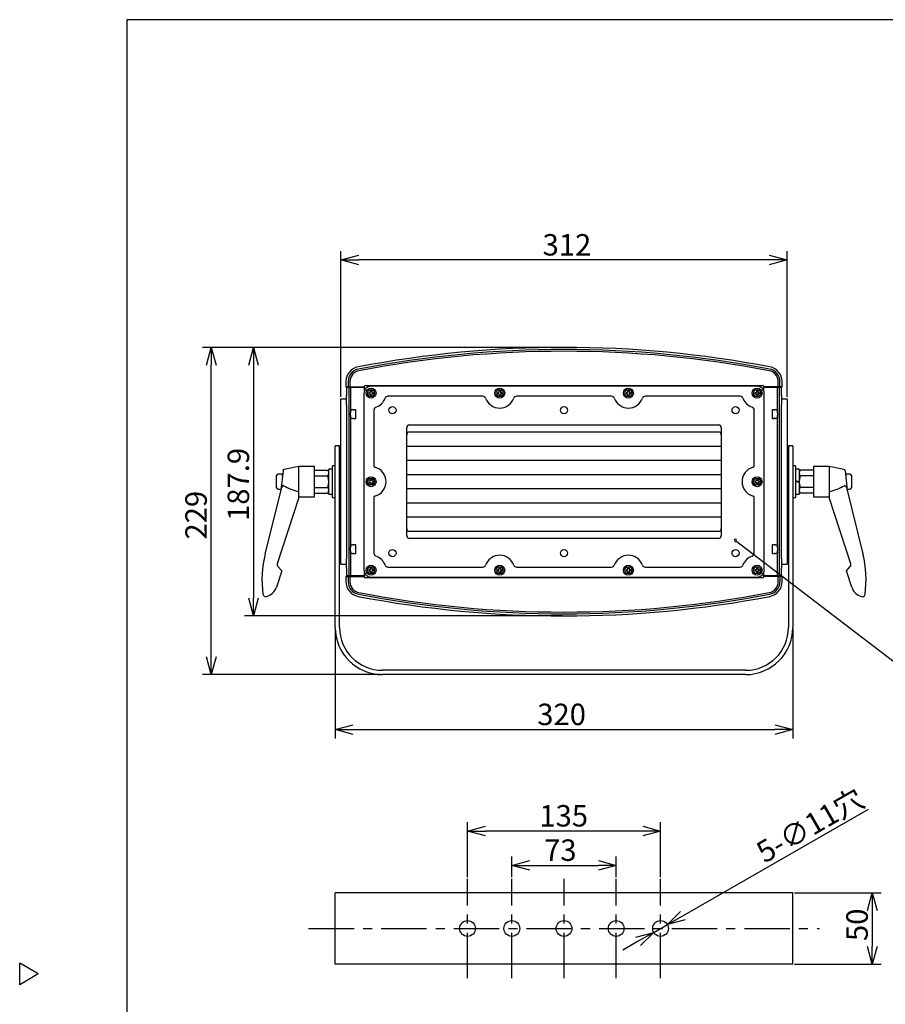
# Model space of a CAD drawing. Units: inches. Extents: x 2028 to 2433, y 86 to 365.
# Drawn here: x 2028 to 2149, y 222 to 360 of the extents above; entities that cross this region are included whole.
import ezdxf

# ---------------------------------------------------------------- set-up
doc = ezdxf.new("R2010")
doc.units = ezdxf.units.IN
doc.header["$LTSCALE"] = 0.2
doc.linetypes.add('CENTER', pattern=[50.8, 31.75, -6.35, 6.35, -6.35])
doc.styles.get("Standard").update_dxf_attribs({"font": 'txt.shx', "bigfont": 'bigfont.shx'})

msp = doc.modelspace()

# ---------------------------------------------------------------- linework, layer by layer
at = {"color": 3}
for p, q in [((2043.1, 359.74), (2043.1, 85.74)), ((2213.2, 359.74), (2043.1, 359.74)), ((2073.74, 309.09), (2073.74, 308.34)), ((2074.03, 309.09), (2074.03, 308.34)), ((2074.28, 309.09), (2074.28, 308.34)), ((2134.2, 308.34), (2134.2, 309.09)), ((2134.44, 308.34), (2134.44, 309.09)), ((2134.74, 308.34), (2134.74, 309.09)), ((2073.74, 308.34), (2076.32, 308.34)), ((2073.82, 308.29), (2073.82, 307.16)), ((2076.32, 308.29), (2073.82, 308.29)), ((2074.12, 308.29), (2074.12, 281.89)), ((2074.36, 308.29), (2074.36, 304.85)), ((2075.64, 308.34), (2075.64, 308.29)), ((2076.22, 308.3), (2076.22, 308.34)), ((2076.24, 307.45), (2076.24, 282.73)), ((2132.16, 308.49), (2076.32, 308.49)), ((2076.32, 307.85), (2076.32, 308.49)), ((2131.24, 308.45), (2077.24, 308.45)), ((2132.16, 308.49), (2132.16, 307.85)), ((2134.74, 308.34), (2132.16, 308.34)), ((2134.66, 308.29), (2132.16, 308.29)), ((2132.24, 282.73), (2132.24, 307.45)), ((2132.26, 308.29), (2132.26, 308.34)), ((2132.84, 308.34), (2132.84, 308.29)), ((2134.12, 304.85), (2134.12, 308.29)), ((2134.37, 281.89), (2134.37, 308.29)), ((2134.66, 307.16), (2134.66, 308.29)), ((2073.04, 283.49), (2073.04, 306.69)), ((2073.04, 306.69), (2073.84, 306.69)), ((2092.89, 307.05), (2079.6, 307.05)), ((2110.89, 307.05), (2097.6, 307.05)), ((2128.89, 307.05), (2115.6, 307.05)), ((2134.64, 306.69), (2135.44, 306.69)), ((2135.44, 306.69), (2135.44, 283.49)), ((2073.82, 305.86), (2073.82, 284.32)), ((2074.37, 304.94), (2074.41, 305.06)), ((2075.12, 305.14), (2074.91, 305.14)), ((2075.12, 303.94), (2075.12, 305.14)), ((2077.64, 305.12), (2077.64, 297.31)), ((2130.84, 297.31), (2130.84, 305.12)), ((2133.36, 305.14), (2133.36, 303.94)), ((2133.58, 305.14), (2133.36, 305.14)), ((2134.08, 305.06), (2134.11, 304.94)), ((2134.66, 284.32), (2134.66, 305.87)), ((2074.36, 304.23), (2074.36, 285.95)), ((2074.41, 304.03), (2074.37, 304.15)), ((2074.91, 303.94), (2075.12, 303.94)), ((2133.36, 303.94), (2133.58, 303.94)), ((2134.11, 304.15), (2134.08, 304.03)), ((2134.12, 285.95), (2134.12, 304.24)), ((2082.24, 287.55), (2082.24, 302.63)), ((2126.04, 302.01), (2082.44, 302.01)), ((2082.64, 303.03), (2125.84, 303.03)), ((2126.24, 302.63), (2126.24, 287.55)), ((2072.84, 300.09), (2072.24, 300.09)), ((2072.24, 274.69), (2072.24, 300.09)), ((2072.84, 274.69), (2072.84, 300.09)), ((2082.24, 300.05), (2126.24, 300.05)), ((2136.24, 300.09), (2135.64, 300.09)), ((2135.64, 300.09), (2135.64, 274.69)), ((2136.24, 300.09), (2136.24, 274.69)), ((2126.24, 298.05), (2082.24, 298.05)), ((2064.93, 296.61), (2064.64, 293.89)), ((2067.14, 297.19), (2065.08, 296.78)), ((2069.34, 297.19), (2067.14, 297.19)), ((2067.14, 292.89), (2067.14, 297.19)), ((2069.34, 292.99), (2069.34, 297.19)), ((2069.34, 296.71), (2071.22, 296.71)), ((2071.34, 296.49), (2071.22, 296.71)), ((2130.69, 297.12), (2130.69, 297.12)), ((2137.27, 296.71), (2137.14, 296.49)), ((2139.14, 296.71), (2137.27, 296.71)), ((2141.34, 297.19), (2139.14, 297.19)), ((2139.14, 297.19), (2139.14, 292.99)), ((2143.4, 296.78), (2141.34, 297.19)), ((2141.34, 297.19), (2141.34, 292.89)), ((2143.56, 296.61), (2143.84, 293.89)), ((2064.04, 294.24), (2064.04, 295.94)), ((2064.84, 296.14), (2064.24, 296.14)), ((2064.84, 295.8), (2064.84, 296.14)), ((2069.34, 295.9), (2071.22, 295.9)), ((2073.04, 296.09), (2072.84, 296.09)), ((2082.24, 296.09), (2126.24, 296.09)), ((2135.64, 296.09), (2135.44, 296.09)), ((2139.14, 295.9), (2137.27, 295.9)), ((2144.24, 296.14), (2143.64, 296.14)), ((2143.64, 296.14), (2143.64, 295.8)), ((2144.44, 295.94), (2144.44, 294.24)), ((2062.43, 284.99), (2064.75, 294.28)), ((2064.24, 294.04), (2064.66, 294.04)), ((2064.64, 293.89), (2064.64, 293.84)), ((2069.34, 294.28), (2071.22, 294.28)), ((2071.22, 293.48), (2071.34, 293.69)), ((2072.84, 294.09), (2073.04, 294.09)), ((2126.24, 294.09), (2082.24, 294.09)), ((2135.44, 294.09), (2135.64, 294.09)), ((2137.14, 293.69), (2137.27, 293.48)), ((2139.14, 294.28), (2137.27, 294.28)), ((2143.73, 294.28), (2146.05, 284.99)), ((2143.83, 294.04), (2144.24, 294.04)), ((2143.84, 293.89), (2143.84, 293.84)), ((2067.14, 292.89), (2064.12, 283.6)), ((2067.14, 292.99), (2069.34, 292.99)), ((2069.34, 293.48), (2071.22, 293.48)), ((2077.64, 292.87), (2077.64, 285.06)), ((2082.24, 292.13), (2126.24, 292.13)), ((2130.69, 293.07), (2130.69, 293.07)), ((2130.84, 285.06), (2130.84, 292.87)), ((2139.14, 293.48), (2137.27, 293.48)), ((2139.14, 292.99), (2141.34, 292.99)), ((2144.36, 283.6), (2141.34, 292.89)), ((2126.24, 290.13), (2082.24, 290.13)), ((2082.44, 288.17), (2126.04, 288.17)), ((2125.84, 287.15), (2082.64, 287.15)), ((2074.36, 285.33), (2074.36, 281.89)), ((2074.37, 286.04), (2074.41, 286.16)), ((2074.41, 285.13), (2074.37, 285.25)), ((2075.12, 286.24), (2074.91, 286.24)), ((2075.12, 285.04), (2075.12, 286.24)), ((2133.36, 286.24), (2133.36, 285.04)), ((2133.58, 286.24), (2133.36, 286.24)), ((2134.08, 286.16), (2134.11, 286.04)), ((2134.11, 285.25), (2134.08, 285.13)), ((2134.12, 281.89), (2134.12, 285.34)), ((2074.91, 285.04), (2075.12, 285.04)), ((2133.36, 285.04), (2133.58, 285.04)), ((2064.75, 282.61), (2064, 280.32)), ((2064.21, 283.21), (2064.75, 282.61)), ((2064.75, 282.61), (2064.75, 282.61)), ((2073.84, 283.49), (2073.04, 283.49)), ((2073.82, 283.02), (2073.82, 281.89)), ((2079.6, 283.13), (2092.89, 283.13)), ((2097.6, 283.13), (2110.89, 283.13)), ((2115.6, 283.13), (2128.89, 283.13)), ((2135.44, 283.49), (2134.64, 283.49)), ((2134.66, 281.89), (2134.66, 283.03)), ((2143.74, 282.61), (2144.28, 283.21)), ((2143.74, 282.61), (2143.74, 282.61)), ((2144.48, 280.32), (2143.74, 282.61)), ((2073.74, 281.84), (2073.74, 281.1)), ((2073.74, 281.84), (2076.32, 281.84)), ((2076.32, 281.89), (2073.82, 281.89)), ((2074.04, 281.84), (2074.04, 281.1)), ((2074.28, 281.84), (2074.28, 281.1)), ((2075.64, 281.84), (2075.64, 281.89)), ((2076.22, 281.89), (2076.22, 281.84)), ((2076.32, 281.69), (2076.32, 282.34)), ((2076.32, 281.69), (2132.16, 281.69)), ((2077.24, 281.73), (2131.24, 281.73)), ((2132.16, 282.34), (2132.16, 281.69)), ((2134.66, 281.89), (2132.16, 281.89)), ((2134.74, 281.84), (2132.16, 281.84)), ((2132.27, 281.89), (2132.26, 281.84)), ((2132.84, 281.84), (2132.84, 281.89)), ((2134.21, 281.1), (2134.21, 281.84)), ((2134.45, 281.1), (2134.45, 281.84)), ((2134.74, 281.1), (2134.74, 281.84)), ((2129.64, 268.69), (2078.84, 268.69)), ((2129.64, 268.09), (2078.84, 268.09)), ((2072.24, 227.56), (2072.24, 237.56)), ((2136.24, 237.56), (2072.24, 237.56)), ((2136.24, 227.56), (2136.24, 237.56)), ((2030.7, 226.19), (2028.1, 227.69)), ((2028.1, 224.69), (2028.1, 227.69)), ((2136.24, 227.56), (2072.24, 227.56)), ((2030.7, 226.19), (2028.1, 224.69))]:
    msp.add_line(p, q, dxfattribs=at)
for p, q in [((2073.04, 306.94), (2073.04, 327.37)), ((2135.44, 306.94), (2135.44, 327.37)), ((2132.94, 326.12), (2075.54, 326.12)), ((2103.99, 313.88), (2053.65, 313.88)), ((2103.99, 313.88), (2059.55, 313.88)), ((2054.9, 270.59), (2054.9, 311.38)), ((2060.8, 311.38), (2060.8, 278.8)), ((2128.21, 286.88), (2150.78, 269.58)), ((2104, 276.3), (2059.55, 276.3)), ((2072.24, 274.44), (2072.24, 259.15)), ((2136.24, 274.44), (2136.24, 259.15)), ((2078.59, 268.09), (2053.65, 268.09)), ((2074.74, 260.4), (2133.74, 260.4)), ((2120.86, 234.35), (2146.85, 249.25)), ((2090.74, 239.76), (2090.74, 247.45)), ((2117.74, 239.76), (2117.74, 247.45)), ((2115.24, 246.2), (2093.24, 246.2)), ((2096.94, 239.76), (2096.94, 242.64)), ((2111.54, 239.76), (2111.54, 242.64)), ((2099.44, 241.39), (2109.04, 241.39)), ((2136.49, 237.56), (2148.61, 237.56)), ((2147.36, 235.06), (2147.36, 230.06)), ((2116.79, 232.02), (2118.7, 233.11)), ((2114.62, 230.77), (2112.45, 229.53)), ((2136.49, 227.56), (2148.61, 227.56))]:
    msp.add_line(p, q)
at = {"color": 0, "linetype": 'ByBlock', "lineweight": -2}
for p, q in [((2073.04, 326.12), (2075.54, 326.79)), ((2132.94, 326.79), (2135.44, 326.12)), ((2075.54, 325.45), (2073.04, 326.12)), ((2073.04, 326.12), (2075.54, 326.12)), ((2135.44, 326.12), (2132.94, 325.45)), ((2135.44, 326.12), (2132.94, 326.12)), ((2054.23, 311.38), (2054.9, 313.88)), ((2054.9, 313.88), (2055.57, 311.38)), ((2054.9, 313.88), (2054.9, 311.38)), ((2060.13, 311.38), (2060.8, 313.88)), ((2060.8, 313.88), (2061.47, 311.38)), ((2060.8, 313.88), (2060.8, 311.38)), ((2060.8, 276.3), (2060.13, 278.8)), ((2061.47, 278.8), (2060.8, 276.3)), ((2060.8, 276.3), (2060.8, 278.8)), ((2054.9, 268.09), (2054.23, 270.59)), ((2055.57, 270.59), (2054.9, 268.09)), ((2054.9, 268.09), (2054.9, 270.59)), ((2072.24, 260.4), (2074.74, 261.07)), ((2133.74, 261.07), (2136.24, 260.4)), ((2074.74, 259.73), (2072.24, 260.4)), ((2072.24, 260.4), (2074.74, 260.4)), ((2136.24, 260.4), (2133.74, 259.73)), ((2136.24, 260.4), (2133.74, 260.4)), ((2090.74, 246.2), (2093.24, 246.87)), ((2115.24, 246.87), (2117.74, 246.2)), ((2093.24, 245.53), (2090.74, 246.2)), ((2090.74, 246.2), (2093.24, 246.2)), ((2117.74, 246.2), (2115.24, 245.53)), ((2117.74, 246.2), (2115.24, 246.2)), ((2096.94, 241.39), (2099.44, 242.06)), ((2099.44, 240.72), (2096.94, 241.39)), ((2096.94, 241.39), (2099.44, 241.39)), ((2109.04, 242.06), (2111.54, 241.39)), ((2111.54, 241.39), (2109.04, 240.72)), ((2111.54, 241.39), (2109.04, 241.39)), ((2146.69, 235.06), (2147.36, 237.56)), ((2147.36, 237.56), (2148.03, 235.06)), ((2147.36, 237.56), (2147.36, 235.06)), ((2118.7, 233.11), (2120.53, 234.93)), ((2118.7, 233.11), (2120.86, 234.35)), ((2121.2, 233.77), (2118.7, 233.11)), ((2114.28, 231.35), (2116.79, 232.02)), ((2116.79, 232.02), (2114.62, 230.77)), ((2116.79, 232.02), (2114.95, 230.19)), ((2147.36, 227.56), (2146.69, 230.06)), ((2148.03, 230.06), (2147.36, 227.56)), ((2147.36, 227.56), (2147.36, 230.06))]:
    msp.add_line(p, q, dxfattribs=at)
at = {"color": 7}
for p, q in [((2076.94, 307.59), (2077.14, 307.59)), ((2076.94, 307.59), (2076.94, 307.39)), ((2076.94, 307.39), (2077.14, 307.39)), ((2077.14, 307.79), (2077.34, 307.79)), ((2077.14, 307.79), (2077.14, 307.59)), ((2077.14, 307.39), (2077.14, 307.19)), ((2077.34, 307.79), (2077.34, 307.59)), ((2077.34, 307.59), (2077.54, 307.59)), ((2077.34, 307.39), (2077.54, 307.39)), ((2077.34, 307.39), (2077.34, 307.19)), ((2077.54, 307.59), (2077.54, 307.39)), ((2094.94, 307.59), (2095.14, 307.59)), ((2094.94, 307.59), (2094.94, 307.39)), ((2094.94, 307.39), (2095.14, 307.39)), ((2095.14, 307.79), (2095.34, 307.79)), ((2095.14, 307.79), (2095.14, 307.59)), ((2095.14, 307.39), (2095.14, 307.19)), ((2095.34, 307.79), (2095.34, 307.59)), ((2095.34, 307.59), (2095.54, 307.59)), ((2095.34, 307.39), (2095.54, 307.39)), ((2095.34, 307.39), (2095.34, 307.19)), ((2095.54, 307.59), (2095.54, 307.39)), ((2112.94, 307.59), (2113.14, 307.59)), ((2112.94, 307.59), (2112.94, 307.39)), ((2112.94, 307.39), (2113.14, 307.39)), ((2113.14, 307.79), (2113.34, 307.79)), ((2113.14, 307.79), (2113.14, 307.59)), ((2113.14, 307.39), (2113.14, 307.19)), ((2113.34, 307.79), (2113.34, 307.59)), ((2113.34, 307.59), (2113.54, 307.59)), ((2113.34, 307.39), (2113.54, 307.39)), ((2113.34, 307.39), (2113.34, 307.19)), ((2113.54, 307.59), (2113.54, 307.39)), ((2130.94, 307.59), (2131.14, 307.59)), ((2130.94, 307.59), (2130.94, 307.39)), ((2130.94, 307.39), (2131.14, 307.39)), ((2131.14, 307.79), (2131.34, 307.79)), ((2131.14, 307.79), (2131.14, 307.59)), ((2131.14, 307.39), (2131.14, 307.19)), ((2131.34, 307.79), (2131.34, 307.59)), ((2131.34, 307.59), (2131.54, 307.59)), ((2131.34, 307.39), (2131.54, 307.39)), ((2131.34, 307.39), (2131.34, 307.19)), ((2131.54, 307.59), (2131.54, 307.39)), ((2077.14, 307.19), (2077.34, 307.19)), ((2095.14, 307.19), (2095.34, 307.19)), ((2113.14, 307.19), (2113.34, 307.19)), ((2131.14, 307.19), (2131.34, 307.19)), ((2071.84, 296.85), (2071.34, 296.85)), ((2071.34, 293.33), (2071.34, 296.85)), ((2072.24, 297.29), (2071.84, 297.29)), ((2071.84, 292.89), (2071.84, 297.29)), ((2136.64, 297.29), (2136.24, 297.29)), ((2136.64, 297.29), (2136.64, 292.89)), ((2137.14, 296.85), (2136.64, 296.85)), ((2137.14, 296.85), (2137.14, 293.33)), ((2076.94, 295.19), (2077.14, 295.19)), ((2076.94, 295.19), (2076.94, 294.99)), ((2076.94, 294.99), (2077.14, 294.99)), ((2077.14, 295.39), (2077.34, 295.39)), ((2077.14, 295.39), (2077.14, 295.19)), ((2077.14, 294.99), (2077.14, 294.79)), ((2077.34, 295.39), (2077.34, 295.19)), ((2077.34, 295.19), (2077.54, 295.19)), ((2077.34, 294.99), (2077.54, 294.99)), ((2077.34, 294.99), (2077.34, 294.79)), ((2077.54, 295.19), (2077.54, 294.99)), ((2130.94, 295.19), (2131.14, 295.19)), ((2130.94, 295.19), (2130.94, 294.99)), ((2130.94, 294.99), (2131.14, 294.99)), ((2131.14, 295.39), (2131.34, 295.39)), ((2131.14, 295.39), (2131.14, 295.19)), ((2131.14, 294.99), (2131.14, 294.79)), ((2131.34, 295.39), (2131.34, 295.19)), ((2131.34, 295.19), (2131.54, 295.19)), ((2131.34, 294.99), (2131.54, 294.99)), ((2131.34, 294.99), (2131.34, 294.79)), ((2131.54, 295.19), (2131.54, 294.99)), ((2137.14, 295.09), (2136.64, 295.19)), ((2137.14, 294.99), (2136.64, 295.09)), ((2077.14, 294.79), (2077.34, 294.79)), ((2131.14, 294.79), (2131.34, 294.79)), ((2071.34, 293.33), (2071.84, 293.33)), ((2071.84, 292.89), (2072.24, 292.89)), ((2136.24, 292.89), (2136.64, 292.89)), ((2136.64, 293.33), (2137.14, 293.33)), ((2076.94, 282.79), (2077.14, 282.79)), ((2076.94, 282.79), (2076.94, 282.59)), ((2076.94, 282.59), (2077.14, 282.59)), ((2077.14, 282.99), (2077.34, 282.99)), ((2077.14, 282.99), (2077.14, 282.79)), ((2077.14, 282.59), (2077.14, 282.39)), ((2077.34, 282.99), (2077.34, 282.79)), ((2077.34, 282.79), (2077.54, 282.79)), ((2077.34, 282.59), (2077.54, 282.59)), ((2077.34, 282.59), (2077.34, 282.39)), ((2077.54, 282.79), (2077.54, 282.59)), ((2094.94, 282.79), (2095.14, 282.79)), ((2094.94, 282.79), (2094.94, 282.59)), ((2094.94, 282.59), (2095.14, 282.59)), ((2095.14, 282.99), (2095.34, 282.99)), ((2095.14, 282.99), (2095.14, 282.79)), ((2095.14, 282.59), (2095.14, 282.39)), ((2095.34, 282.99), (2095.34, 282.79)), ((2095.34, 282.79), (2095.54, 282.79)), ((2095.34, 282.59), (2095.54, 282.59)), ((2095.34, 282.59), (2095.34, 282.39)), ((2095.54, 282.79), (2095.54, 282.59)), ((2112.94, 282.79), (2113.14, 282.79)), ((2112.94, 282.79), (2112.94, 282.59)), ((2112.94, 282.59), (2113.14, 282.59)), ((2113.14, 282.99), (2113.34, 282.99)), ((2113.14, 282.99), (2113.14, 282.79)), ((2113.14, 282.59), (2113.14, 282.39)), ((2113.34, 282.99), (2113.34, 282.79)), ((2113.34, 282.79), (2113.54, 282.79)), ((2113.34, 282.59), (2113.54, 282.59)), ((2113.34, 282.59), (2113.34, 282.39)), ((2113.54, 282.79), (2113.54, 282.59)), ((2130.94, 282.79), (2131.14, 282.79)), ((2130.94, 282.79), (2130.94, 282.59)), ((2130.94, 282.59), (2131.14, 282.59)), ((2131.14, 282.99), (2131.34, 282.99)), ((2131.14, 282.99), (2131.14, 282.79)), ((2131.14, 282.59), (2131.14, 282.39)), ((2131.34, 282.99), (2131.34, 282.79)), ((2131.34, 282.79), (2131.54, 282.79)), ((2131.34, 282.59), (2131.54, 282.59)), ((2131.34, 282.59), (2131.34, 282.39)), ((2131.54, 282.79), (2131.54, 282.59)), ((2077.14, 282.39), (2077.34, 282.39)), ((2095.14, 282.39), (2095.34, 282.39)), ((2113.14, 282.39), (2113.34, 282.39)), ((2131.14, 282.39), (2131.34, 282.39))]:
    msp.add_line(p, q, dxfattribs=at)
at = {"color": 7, "linetype": 'CENTER'}
for p, q in [((2090.74, 225.62), (2090.74, 239.51)), ((2096.94, 225.62), (2096.94, 239.51)), ((2104.24, 225.62), (2104.24, 239.51)), ((2111.54, 225.62), (2111.54, 239.51)), ((2117.74, 225.62), (2117.74, 239.51)), ((2068.51, 232.56), (2139.97, 232.56))]:
    msp.add_line(p, q, dxfattribs=at)
at = {"color": 7}
for centre, radius in [((2077.24, 307.49), 0.7), ((2077.24, 307.49), 0.5), ((2095.24, 307.49), 0.7), ((2095.24, 307.49), 0.5), ((2113.24, 307.49), 0.7), ((2113.24, 307.49), 0.5), ((2131.24, 307.49), 0.7), ((2131.24, 307.49), 0.5), ((2077.24, 295.09), 0.7), ((2077.24, 295.09), 0.5), ((2131.24, 295.09), 0.7), ((2131.24, 295.09), 0.5), ((2077.24, 282.69), 0.7), ((2077.24, 282.69), 0.5), ((2095.24, 282.69), 0.7), ((2095.24, 282.69), 0.5), ((2113.24, 282.69), 0.7), ((2113.24, 282.69), 0.5), ((2131.24, 282.69), 0.7), ((2131.24, 282.69), 0.5)]:
    msp.add_circle(centre, radius, dxfattribs=at)
at = {"color": 3}
for centre, radius in [((2080.24, 305.09), 0.5), ((2104.24, 305.09), 0.5), ((2128.24, 305.09), 0.5), ((2080.24, 285.09), 0.5), ((2104.24, 285.09), 0.5), ((2128.24, 285.09), 0.5), ((2090.74, 232.56), 1.1), ((2096.94, 232.56), 1.1), ((2104.24, 232.56), 1.1), ((2111.54, 232.56), 1.1), ((2117.74, 232.56), 1.1)]:
    msp.add_circle(centre, radius, dxfattribs=at)
for centre, radius, start, end in [((2104.24, 160.88), 153, 79.152, 100.848), ((2104.24, 160.88), 152.7, 79.152, 100.848), ((2104.24, 160.88), 152.46, 79.152, 100.848), ((2075.84, 309.09), 2.1, 100.848, 180), ((2075.84, 309.09), 1.8, 100.848, 180), ((2075.84, 309.09), 1.56, 100.848, 180), ((2132.64, 309.09), 1.56, 0, 79.152), ((2132.64, 309.09), 1.8, 360, 79.152), ((2132.64, 309.09), 2.1, 360, 79.152), ((2077.24, 307.45), 0.999, 89.9847, 180.0154), ((2131.24, 307.45), 0.999, 359.9853, 90.0147), ((2059.72, 306.51), 14.11, 357.3603, 2.6074), ((2077.24, 307.49), 2.1, 288.6589, 340.3706), ((2079.6, 306.65), 0.4, 89.9944, 160.3762), ((2092.89, 306.65), 0.4, 19.6241, 90.0054), ((2095.24, 307.49), 2.1, 199.6294, 340.3706), ((2097.6, 306.65), 0.4, 89.9944, 160.3762), ((2110.89, 306.65), 0.4, 19.6241, 90.0053), ((2113.24, 307.49), 2.1, 199.6294, 340.3706), ((2115.6, 306.65), 0.4, 89.9943, 160.3762), ((2128.89, 306.65), 0.4, 19.6241, 90.0058), ((2131.24, 307.49), 2.1, 199.6294, 251.3411), ((2148.76, 306.51), 14.11, 177.3603, 182.6074), ((2075.29, 304.83), 0.928, 173.1974, 185.3054), ((2072.64, 304.54), 1.73, 353.4143, 6.5928), ((2074.51, 305), 0.115, 96.8546, 149.5398), ((2074.61, 304.56), 0.571, 91.3101, 101.8921), ((2074.69, 307.11), 1.98, 272.1328, 274.1638), ((2074.96, 303.75), 1.39, 92.2044, 95.0847), ((2078.04, 305.12), 0.4, 108.6539, 180.0052), ((2130.44, 305.12), 0.4, 359.9946, 71.3463), ((2133.53, 303.93), 1.21, 84.6887, 88.0046), ((2133.79, 307.19), 2.05, 265.8821, 267.8387), ((2133.87, 304.5), 0.625, 78.5722, 88.2577), ((2133.98, 305), 0.115, 30.4658, 83.0397), ((2133.35, 304.83), 0.767, 353.4793, 8.0223), ((2135.84, 304.54), 1.73, 173.4142, 186.6024), ((2075.13, 304.26), 0.768, 173.4726, 188.0208), ((2074.51, 304.08), 0.115, 210.4621, 263.0439), ((2074.62, 304.58), 0.623, 258.5578, 268.2717), ((2074.69, 301.9), 2.05, 85.8824, 87.8371), ((2074.95, 305.15), 1.21, 264.6887, 268.0048), ((2133.52, 305.34), 1.39, 272.2041, 275.0849), ((2133.79, 301.98), 1.98, 92.1334, 94.1645), ((2133.87, 304.53), 0.571, 271.3101, 281.8928), ((2133.98, 304.08), 0.115, 276.8302, 329.5634), ((2133.19, 304.26), 0.928, 353.1965, 5.2754), ((2082.64, 302.63), 0.4, 90, 180), ((2125.84, 302.63), 0.4, 0, 90), ((2065.12, 296.59), 0.2, 101.7239, 174.0119), ((2070.63, 296.31), 0.716, 325.6153, 34.3847), ((2077.84, 297.31), 0.2, 180.0394, 256.7111), ((2077.24, 295.09), 2.1, 285.3051, 74.6949), ((2131.24, 295.09), 2.1, 105.3052, 254.6949), ((2130.64, 297.31), 0.2, 285.1102, 359.9855), ((2137.86, 296.31), 0.716, 145.6153, 214.3847), ((2143.36, 296.59), 0.2, 5.9881, 78.1247), ((2064.24, 295.94), 0.2, 90, 180), ((2068.67, 295.09), 2.67, 342.4118, 17.5882), ((2139.82, 295.09), 2.67, 162.4118, 197.5882), ((2144.24, 295.94), 0.2, 0, 90), ((2064.24, 294.24), 0.2, 180, 270), ((2065.16, 294.17), 0.421, 132.4088, 164.2615), ((2065.06, 294.31), 0.257, 119.1249, 138.3151), ((2064.98, 294.47), 0.0776, 56.4941, 120.0998), ((2069.69, 303.02), 9.69, 241.1775, 254.7347), ((2070.63, 293.88), 0.716, 325.6153, 34.3847), ((2137.86, 293.88), 0.716, 145.6153, 214.3847), ((2138.92, 302.69), 9.34, 285.0093, 299.0786), ((2143.5, 294.47), 0.0775, 59.8664, 123.5444), ((2143.43, 294.32), 0.244, 41.1551, 61.3688), ((2143.3, 294.15), 0.453, 16.907, 46.4227), ((2144.24, 294.24), 0.2, 270, 0), ((2077.84, 292.87), 0.2, 103.2907, 179.9585), ((2130.64, 292.87), 0.2, 0.0154, 74.8936), ((2082.64, 287.55), 0.4, 180, 270), ((2125.84, 287.55), 0.4, 270, 360), ((2075.29, 285.93), 0.928, 173.1974, 185.3054), ((2075.13, 285.36), 0.768, 173.4726, 188.0208), ((2072.64, 285.64), 1.73, 353.4143, 6.5928), ((2074.51, 286.1), 0.115, 96.8546, 149.5398), ((2074.61, 285.66), 0.571, 91.3101, 101.8921), ((2074.69, 288.21), 1.98, 272.1328, 274.1638), ((2074.96, 284.85), 1.39, 92.2044, 95.0847), ((2133.53, 285.03), 1.21, 84.6887, 88.0046), ((2133.79, 288.29), 2.05, 265.8821, 267.8387), ((2133.87, 285.6), 0.625, 78.5722, 88.2577), ((2133.98, 286.1), 0.115, 30.4658, 83.0397), ((2133.35, 285.93), 0.767, 353.4793, 8.0223), ((2135.84, 285.64), 1.73, 173.4142, 186.6024), ((2133.19, 285.36), 0.928, 353.1965, 5.2754), ((2076.99, 281.36), 15, 166, 187.7572), ((2059.72, 283.67), 14.11, 357.3603, 2.6074), ((2074.51, 285.18), 0.115, 210.4621, 263.0439), ((2074.62, 285.68), 0.623, 258.5578, 268.2717), ((2074.69, 283), 2.05, 85.8824, 87.8371), ((2074.95, 286.25), 1.21, 264.6887, 268.0048), ((2078.04, 285.06), 0.4, 179.9946, 251.3463), ((2077.24, 282.69), 2.1, 19.6293, 71.3411), ((2095.24, 282.69), 2.1, 19.6294, 160.3706), ((2113.24, 282.69), 2.1, 19.6294, 160.3706), ((2131.24, 282.69), 2.1, 108.6588, 160.3707), ((2130.44, 285.06), 0.4, 288.6539, 0.0052), ((2133.52, 286.44), 1.39, 272.2041, 275.0849), ((2133.79, 283.08), 1.98, 92.1334, 94.1645), ((2133.87, 285.63), 0.571, 271.3101, 281.8928), ((2133.98, 285.18), 0.115, 276.8302, 329.5634), ((2148.76, 283.67), 14.11, 177.3603, 182.6074), ((2131.49, 281.36), 15, 352.2428, 14), ((2064.5, 283.48), 0.4, 162, 222), ((2077.24, 282.73), 0.999, 179.9846, 270.0153), ((2079.6, 283.53), 0.4, 199.6241, 270.0058), ((2092.89, 283.53), 0.4, 269.9943, 340.3762), ((2097.6, 283.53), 0.4, 199.6241, 270.0053), ((2110.89, 283.53), 0.4, 269.9944, 340.3762), ((2115.6, 283.53), 0.4, 199.6241, 270.0054), ((2128.89, 283.53), 0.4, 269.9944, 340.3762), ((2131.24, 282.73), 0.999, 269.9854, 0.0147), ((2143.98, 283.48), 0.4, 318, 18), ((2062.1, 280.94), 2, 285.367, 342), ((2075.84, 281.1), 2.1, 180, 259.152), ((2075.84, 281.1), 1.8, 180, 259.152), ((2075.84, 281.1), 1.56, 180, 259.152), ((2132.64, 281.1), 1.56, 280.848, 0), ((2132.64, 281.1), 1.8, 280.848, 0), ((2132.64, 281.1), 2.1, 280.848, 0), ((2146.38, 280.94), 2, 198, 254.633), ((2062.52, 279.39), 0.4, 187.7572, 285.5145), ((2104.24, 429.3), 153, 259.152, 280.848), ((2104.24, 429.3), 152.7, 259.152, 280.848), ((2104.24, 429.3), 152.46, 259.152, 280.848), ((2145.96, 279.39), 0.4, 254.4855, 352.2428), ((2078.84, 274.69), 6.6, 180, 270), ((2078.84, 274.69), 6, 180, 270), ((2129.64, 274.69), 6, 270, 0), ((2129.64, 274.69), 6.6, 270, 0)]:
    msp.add_arc(centre, radius, start, end, dxfattribs=at)
at = {"color": 0, "linetype": 'ByBlock'}
for start, end in [(142.5436, 322.5436), (322.5436, 142.5436)]:
    msp.add_arc((2128.21, 286.88), 0.156, start, end, dxfattribs=at)
at = {"color": 3}
for centre, major_axis, ratio, start_param, end_param in [((2075.33, 304.54), (3.4, 0), 0.176327, 1.737354, 1.787841), ((2133.15, 304.54), (3.4, 0), 0.176327, 1.353752, 1.404239), ((2075.33, 304.54), (3.4, 0), 0.176327, 4.495345, 4.545832), ((2133.15, 304.54), (3.4, 0), 0.176327, 4.878946, 4.929433), ((2082.44, 301.65), (0, 0.36), 0.555246, 6.283185, 7.853982), ((2126.04, 301.65), (0, 0.36), 0.555246, 4.712389, 6.283185), ((2082.44, 288.53), (0, -0.36), 0.555246, 4.712389, 6.283185), ((2126.04, 288.53), (0, 0.36), 0.555246, 3.141599, 4.712391), ((2075.33, 285.64), (3.4, 0), 0.176327, 1.737354, 1.787841), ((2133.15, 285.64), (3.4, 0), 0.176327, 1.353752, 1.404239), ((2075.33, 285.64), (3.4, 0), 0.176327, 4.495345, 4.545832), ((2133.15, 285.64), (3.4, 0), 0.176327, 4.878946, 4.929433)]:
    msp.add_ellipse(centre, major_axis=major_axis, ratio=ratio, start_param=start_param, end_param=end_param, dxfattribs=at)

# ---------------------------------------------------------------- texts
at = {"color": 4}
for s, p in [('312', (2101.24, 326.74)), ('320', (2100.49, 261.02)), ('135', (2100.79, 246.83)), ('73', (2101.45, 242.02))]:
    msp.add_text(s, height=3, dxfattribs=at).set_placement(p)
for s, rotation, p in [('187.9', 90, (2060.18, 289.59)), ('229', 90, (2054.27, 286.99)), ('5-∅11穴', 29.819, (2132.29, 241.62)), ('50', 90, (2146.73, 230.8))]:
    msp.add_text(s, height=3, rotation=rotation, dxfattribs=at).set_placement(p)

doc.saveas('drawing.dxf')
